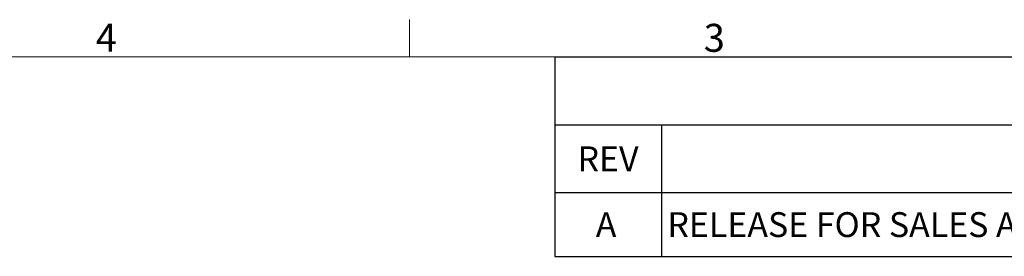
# Model space of a CAD drawing. Units: millimetres. Extents: x 29 to 2131, y 29 to 1368.
# Drawn here: x 1172 to 1591, y 1268 to 1368 of the extents above; entities that cross this region are included whole.
import ezdxf

# ---------------------------------------------------------------- set-up
doc = ezdxf.new("R2010")
doc.units = ezdxf.units.MM
doc.header["$LTSCALE"] = 5
doc.layers.add('SLD-0', color=179, linetype='Continuous')
doc.styles.add('SLDTEXTSTYLE2', font='GOTHIC.TTF', dxfattribs={"width": 0.913})

# ---------------------------------------------------------------- blocks, each defined once
blk = doc.blocks.new('SW_TABLEANNOTATION_0')
at = {"layer": 'SLD-0', "color": 0}
for p, q in [((0, 0), (0, -28.94)), ((0, 0), (45.44, 0)), ((45.44, 0), (557.09, 0)), ((0, -28.94), (0, -57.71)), ((0, -28.94), (45.44, -28.94)), ((45.44, -28.94), (45.44, -57.71)), ((45.44, -28.94), (557.09, -28.94)), ((0, -57.71), (45.44, -57.71)), ((0, -57.71), (0, -84.98)), ((45.44, -57.71), (557.09, -57.71)), ((45.44, -57.71), (45.44, -84.98)), ((0, -84.98), (45.44, -84.98)), ((45.44, -84.98), (557.09, -84.98))]:
    blk.add_line(p, q, dxfattribs=at)
at = {"layer": 'SLD-0', "color": 0, "attachment_point": 1, "style": 'SLDTEXTSTYLE2'}
for s, insert, char_height in [('REV', (9.7, -38.14), 10.583), ('A', (17.5, -66.17), 10.58), ('RELEASE FOR SALES AND MARKETING', (47.94, -66.17), 10.5833)]:
    blk.add_mtext(s, dxfattribs=dict(at, insert=insert, char_height=char_height))

msp = doc.modelspace()

# ---------------------------------------------------------------- linework, layer by layer
at = {"color": 7, "linetype": 'Continuous', "lineweight": 18}
for p, q in [((1338.26, 1352.55), (1338.26, 1368.42)), ((44.44, 1352.55), (2114.54, 1352.55))]:
    msp.add_line(p, q, dxfattribs=at)

# ---------------------------------------------------------------- block references
at = {"layer": 'SLD-0'}
msp.add_blockref('SW_TABLEANNOTATION_0', (1400.01, 1352.55), dxfattribs=at)

# ---------------------------------------------------------------- texts
at = {"color": 7, "linetype": 'Continuous', "lineweight": 0, "char_height": 11.91, "attachment_point": 1, "style": 'SLDTEXTSTYLE2'}
for s, insert in [('4', (1204.79, 1366.65)), ('3', (1463.4, 1366.62))]:
    msp.add_mtext(s, dxfattribs=dict(at, insert=insert))

doc.saveas('drawing.dxf')
